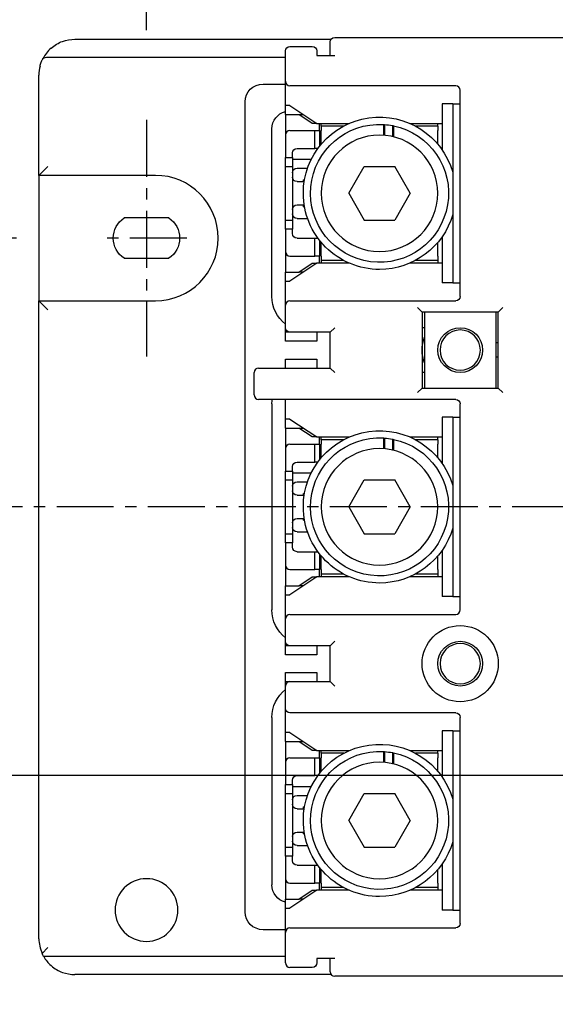
# Model space of a CAD drawing. Extents: x -201 to 875, y -620 to 139.
# Drawn here: x -112 to -52, y -56 to 54 of the extents above; entities that cross this region are included whole.
import ezdxf

# ---------------------------------------------------------------- set-up
doc = ezdxf.new("R2010")
doc.units = 0
doc.header["$MEASUREMENT"] = 0
doc.header["$PDSIZE"] = -1
for name, pattern in [('CENTER', [10.16, 6.35, -1.27, 1.27, -1.27]), ('CONTINOUS', [0]), ('DASHDOT', [1, 0.5, -0.25, 0, -0.25])]:
    doc.linetypes.add(name, pattern=pattern)
doc.layers.get('0').update_dxf_attribs({"linetype": 'CONTINUOUS'})
doc.layers.get('DEFPOINTS').update_dxf_attribs({"linetype": 'CONTINUOUS'})
for name, color, linetype in [('10', 4, 'CONTINOUS'), ('16', 6, 'DASHDOT'), ('30', 9, 'CONTINUOUS')]:
    doc.layers.add(name, color=color, linetype=linetype)
doc.styles.add('DIM', font='simplex.shx', dxfattribs={"width": 0.8, "bigfont": 'bigfont.shx'})
doc.dimstyles.new('ISO-25-2', dxfattribs={"dimtxt": 15, "dimasz": 10, "dimexe": 10, "dimexo": 10, "dimgap": 5, "dimtad": 1, "dimdec": 8, "dimdsep": 46, "dimtxsty": 'DIM', "dimblk": 'OPEN', "dimcen": 2.5, "dimadec": 0, "dimazin": 0, "dimtfac": 1, "dimtdec": 8, "dimtmove": 2, "dimatfit": 2, "dimldrblk": 'OPEN', "dimfxl": 1, "dimarcsym": 0})

# ---------------------------------------------------------------- blocks, each defined once
blk = doc.blocks.new('_OPEN')
at = {"color": 0, "linetype": 'ByBlock'}
for p, q in [((-1, 0.167), (0, 0)), ((0, 0), (-1, -0.167)), ((0, 0), (-1, 0))]:
    blk.add_line(p, q, dxfattribs=at)
blk = doc.blocks.new('*D4')
at = {"layer": '30', "color": 0, "linetype": 'Continuous', "lineweight": -2}
for p, q in [((-110, -58.2), (-110, -170)), ((110, -58.2), (110, -170)), ((-100, -160), (100, -160))]:
    blk.add_line(p, q, dxfattribs=at)
at = {"layer": 'DEFPOINTS', "color": 0, "linetype": 'Continuous'}
for p in [(-110, -48.2), (110, -48.2), (110, -160)]:
    blk.add_point(p, dxfattribs=at)
at = {"layer": '30', "color": 0, "linetype": 'Continuous', "lineweight": -2, "xscale": 10, "yscale": 10, "zscale": 10, "rotation": 180}
blk.add_blockref('_OPEN', (-110, -160), dxfattribs=at)
at = {"layer": '30', "color": 0, "linetype": 'Continuous', "lineweight": -2, "xscale": 10, "yscale": 10, "zscale": 10}
blk.add_blockref('_OPEN', (110, -160), dxfattribs=at)
at = {"layer": '30', "color": 0, "linetype": 'Continuous', "insert": (0, -147.5), "char_height": 15, "attachment_point": 5, "style": 'DIM'}
blk.add_mtext('220', dxfattribs=at)
blk = doc.blocks.new('*D17')
at = {"layer": '30', "color": 0, "linetype": 'Continuous', "lineweight": -2}
for p, q in [((-112.5, 30), (-175, 30)), ((-165, -20), (-165, 20)), ((83.5, -30), (-175, -30))]:
    blk.add_line(p, q, dxfattribs=at)
at = {"layer": 'DEFPOINTS', "color": 0, "linetype": 'Continuous'}
for p in [(-165, 30), (-102.5, 30), (93.5, -30)]:
    blk.add_point(p, dxfattribs=at)
at = {"layer": '30', "color": 0, "linetype": 'Continuous', "lineweight": -2, "xscale": 10, "yscale": 10, "zscale": 10}
for p, rotation in [((-165, 30), 90), ((-165, -30), 270)]:
    blk.add_blockref('_OPEN', p, dxfattribs=dict(at, rotation=rotation))
at = {"layer": '30', "color": 0, "linetype": 'Continuous', "insert": (-177.5, 0), "char_height": 15, "attachment_point": 5, "rotation": 90, "style": 'DIM'}
blk.add_mtext('60', dxfattribs=at)
blk = doc.blocks.new('*D16')
at = {"layer": '30', "color": 0, "linetype": 'Continuous', "lineweight": -2}
for p, q in [((-98, 53.2), (-98, 120)), ((98, -6.8), (98, 120)), ((-88, 110), (88, 110))]:
    blk.add_line(p, q, dxfattribs=at)
at = {"layer": 'DEFPOINTS', "color": 0, "linetype": 'Continuous'}
for p in [(98, 110), (-98, 43.2), (98, -16.8)]:
    blk.add_point(p, dxfattribs=at)
at = {"layer": '30', "color": 0, "linetype": 'Continuous', "lineweight": -2, "xscale": 10, "yscale": 10, "zscale": 10, "rotation": 180}
blk.add_blockref('_OPEN', (-98, 110), dxfattribs=at)
at = {"layer": '30', "color": 0, "linetype": 'Continuous', "lineweight": -2, "xscale": 10, "yscale": 10, "zscale": 10}
blk.add_blockref('_OPEN', (98, 110), dxfattribs=at)
at = {"layer": '30', "color": 0, "linetype": 'Continuous', "insert": (0, 122.5), "char_height": 15, "attachment_point": 5, "style": 'DIM'}
blk.add_mtext('196', dxfattribs=at)

msp = doc.modelspace()

# ---------------------------------------------------------------- linework, layer by layer
at = {"layer": '10', "linetype": 'Continuous'}
for p, q in [((-106, 52.2), (-77.399875, 52.2)), ((-77.5, 50.4), (-77.5, 51.9)), ((-77, 52.4), (39.9079875, 52.4)), ((-82.5, 47.5), (-82.5, 50.9)), ((-82, 51.4), (-80.5, 51.4)), ((-80.5, 51.4), (-79.5, 51.4)), ((-79, 50.9), (-79, 50.4)), ((-109, 50.2), (-82.4975725, 50.2)), ((-79, 50.4), (-77, 50.4)), ((-110, 37), (-110, 48.2)), ((-82.5, 44.8), (-82.5, 47.49997)), ((-85, 47.2), (-82.49947, 47.2)), ((-80.5, 47), (-82, 47)), ((-63.5, 47), (-80.5, 47)), ((-63, 23.5), (-63, 46.5)), ((-87, -45.2), (-87, 45.2)), ((-82.5, 43.7997875), (-82.5, 44.8)), ((-82, 44.8), (-82.5, 44.8)), ((-82, 44.8), (-79, 42.8)), ((-65, 45), (-65, 42.8)), ((-63.837805, 45), (-65, 45)), ((-63.837865, 45), (-63.0000025, 45)), ((-63.837865, 45), (-63.837865, 25)), ((-82.5, 43.8), (-82.5, 41.5)), ((-82.5, 43.8), (-81, 43.8)), ((-81, 43.8), (-80.499965, 43.8)), ((-79.5, 42.8), (-81, 43.8)), ((-84, 23.5), (-84, 42.2)), ((-82, 42), (-79.2, 42)), ((-79.0000125, 42.8), (-79.5, 42.8)), ((-79.2, 42), (-78.7, 42)), ((-79.2, 40), (-79.2, 42)), ((-79, 42.8), (-75.3777175, 42.8)), ((-78.7, 42), (-78.7, 42.8)), ((-78.7, 42), (-78.7, 40.2306875)), ((-78.5, 42.678605), (-78.5, 42.8000025)), ((-78.5, 42.5), (-78.5, 42.678605)), ((-75.9999375, 42.5), (-78.5, 42.5)), ((-78.5, 42.5), (-78.5, 42)), ((-78.5, 40.4770625), (-78.5, 42)), ((-71.57071, 42.688025), (-71.57071, 41.4858275)), ((-71.42929, 42.67882), (-71.42929, 41.474925)), ((-70.57071, 42.5661825), (-70.57071, 41.3409175)), ((-70.42929, 42.538095), (-70.42929, 41.307375)), ((-68.62228, 42.8), (-65, 42.8)), ((-65.5, 42.5), (-68.0000625, 42.5)), ((-65.5, 42.678605), (-65.5, 42.8000025)), ((-65.5, 42.5), (-65.5, 42.678605)), ((-65.5, 42.5), (-65.5, 42)), ((-65.5, 40.4770625), (-65.5, 42)), ((-65, 42.8), (-65, 39.82185)), ((-82.5, 41.5), (-82.5, 39)), ((-81.2, 40), (-79.2, 40)), ((-78.8738675, 40), (-79.2, 40)), ((-82.5, 39), (-81.7, 39)), ((-82.5, 38), (-82.5, 39)), ((-81.7, 39), (-81.7, 39.5)), ((-81.7, 39), (-81.7, 38)), ((-81.7, 38.8), (-79.6033275, 38.8)), ((-110, 37), (-109, 38)), ((-82.5, 38), (-81.7, 38)), ((-82.5, 32), (-82.5, 38)), ((-81.7, 38), (-81.7, 32)), ((-81.2, 37.8), (-80.0255475, 37.8)), ((-75.43, 35), (-73.69795, 38)), ((-73.69795, 38), (-70.30205, 38)), ((-68.57, 35), (-70.30205, 38)), ((-110, 37), (-110, 23)), ((-97, 37), (-110, 37)), ((-81.2, 36.3), (-80.4, 36.3)), ((-80.5, 36.5), (-80.3665975, 36.5)), ((-80.5, 36.299985), (-80.5, 36.5)), ((-75.43, 35), (-73.69795, 32)), ((-68.57, 35), (-70.30205, 32)), ((-81.2, 33.7), (-80.4, 33.7)), ((-80.5, 33.5), (-80.5, 33.700015)), ((-80.5, 33.5), (-80.3665975, 33.5)), ((-95.50752, 32.25), (-100.49248, 32.25)), ((-82.5, 32), (-81.7, 32)), ((-82.5, 31), (-82.5, 32)), ((-81.7, 32), (-81.7, 31)), ((-81.2, 32.2), (-80.0255475, 32.2)), ((-73.69795, 32), (-70.30205, 32)), ((-82.5, 31), (-82.5, 28.5)), ((-81.7, 31), (-82.5, 31)), ((-81.7, 30.5), (-81.7, 31)), ((-81.2, 30), (-79.2, 30)), ((-79.2, 30), (-78.8738675, 30)), ((-79.2, 28), (-79.2, 30)), ((-78.7, 29.7693125), (-78.7, 28)), ((-65, 30.1781525), (-65, 27.2)), ((-78.5, 28), (-78.5, 29.5229375)), ((-65.5, 28), (-65.5, 29.5229375)), ((-100.49248, 27.75), (-95.50752, 27.75)), ((-82.5, 28.5), (-82.5, 26.2)), ((-82, 28), (-79.2, 28)), ((-78.7, 28), (-79.2, 28)), ((-78.7, 27.2), (-78.7, 28)), ((-78.5, 28), (-78.5, 27.5)), ((-75.9999375, 27.5), (-78.5, 27.5)), ((-78.5, 27.5), (-78.5, 27.321395)), ((-65.5, 27.5), (-68.0000625, 27.5)), ((-65.5, 28), (-65.5, 27.5)), ((-65.5, 27.5), (-65.5, 27.321395)), ((-79, 27.2), (-82, 25.2)), ((-81, 26.2), (-79.5, 27.2)), ((-79.5, 27.2), (-79, 27.2)), ((-75.3777175, 27.2), (-79, 27.2)), ((-78.5, 27.321395), (-78.5, 27.1999975)), ((-65, 27.2), (-68.62228, 27.2)), ((-65.5, 27.321395), (-65.5, 27.1999975)), ((-65, 27.2), (-65, 25)), ((-82.5, 25.2), (-82.5, 26.2002125)), ((-82.5, 26.2), (-81, 26.2)), ((-80.499965, 26.2), (-81, 26.2)), ((-82.5, 25.2), (-82, 25.2)), ((-82.5, 22.5000325), (-82.5, 25.2)), ((-63.837805, 25), (-65, 25)), ((-63.837865, 25), (-63.0000025, 25)), ((-110, 23), (-97, 23)), ((-110, -48.2), (-110, 23)), ((-110, 23), (-109, 22)), ((-82.5, 20), (-82.5, 22.5)), ((-82, 23), (-80.5, 23)), ((-80.5, 23), (-63.5, 23)), ((-67.25, 21.75), (-67.75, 22.25)), ((-58.75, 21.75), (-58.25, 22.25)), ((-58.75, 21.75), (-67.25, 21.75)), ((-67.25, 21.75), (-67.25, 13.25)), ((-67, 21.75), (-67, 13.25)), ((-59, 13.25), (-59, 21.75)), ((-58.75, 13.25), (-58.75, 21.75)), ((-82.5, 19.5), (-82.5, 20)), ((-77.5, 19.5), (-77, 20)), ((-67.0001175, 20), (-67.25006, 20)), ((-82.5, 18.5), (-82.5, 19.5)), ((-81.9999225, 19.5), (-82.5, 19.5)), ((-80.5, 19.5), (-82, 19.5)), ((-77.5, 19.5), (-80.5, 19.5)), ((-79, 19.5), (-79, 18.5)), ((-77.5, 15.5), (-77.5, 19.5)), ((-79, 18.5), (-82.5, 18.5)), ((-58.7499525, 18.3), (-58.9999575, 18.3)), ((-82.5, 16.5), (-79, 16.5)), ((-82.5, 15.5), (-82.5, 16.5)), ((-79, 16.5), (-79, 15.5)), ((-58.7499525, 16.7), (-58.9999575, 16.7)), ((-85.5, 15.5), (-84, 15.5)), ((-84, 15.5), (-77.5, 15.5)), ((-77.5, 15.5), (-77, 15)), ((-86, 12.5), (-86, 15)), ((-67.0001175, 15), (-67.25006, 15)), ((-67.75, 12.75), (-67.25, 13.25)), ((-67.25, 13.25), (-58.75, 13.25)), ((-58.25, 12.75), (-58.75, 13.25)), ((-84, 12), (-85.5, 12)), ((-63.5, 12), (-84, 12)), ((-84, 11.5), (-84, -11.5)), ((-82.5, 9.8), (-82.5, 11.999965)), ((-63, -11.5), (-63, 11.5)), ((-63.837805, 10), (-65, 10)), ((-65, 10), (-65, 7.8)), ((-63.837865, 10), (-63.837865, -10)), ((-63.837865, 10), (-63.0000025, 10)), ((-82.5, 8.7997875), (-82.5, 9.8)), ((-82, 9.8), (-82.5, 9.8)), ((-82.5, 8.8), (-82.5, 6.5)), ((-82.5, 8.8), (-81, 8.8)), ((-82, 9.8), (-79, 7.8)), ((-81, 8.8), (-80.499965, 8.8)), ((-79.5, 7.8), (-81, 8.8)), ((-79, 7.8), (-79.5, 7.8)), ((-79, 7.8), (-75.3777175, 7.8)), ((-78.7, 7), (-78.7, 7.8)), ((-78.5, 7.678605), (-78.5, 7.8000025)), ((-68.62228, 7.8), (-65, 7.8)), ((-65.5, 7.678605), (-65.5, 7.8000025)), ((-65, 7.8), (-65, 4.82185)), ((-82, 7), (-79.2, 7)), ((-79.2, 5), (-79.2, 7)), ((-79.2, 7), (-78.7, 7)), ((-78.7, 7), (-78.7, 5.2306875)), ((-78.5, 7.5), (-78.5, 7.678605)), ((-75.9999375, 7.5), (-78.5, 7.5)), ((-78.5, 7.5), (-78.5, 7)), ((-78.5, 5.4770625), (-78.5, 7)), ((-71.57071, 7.688025), (-71.57071, 6.4858275)), ((-71.42929, 7.67882), (-71.42929, 6.474925)), ((-70.57071, 7.5661825), (-70.57071, 6.3409175)), ((-70.42929, 7.538095), (-70.42929, 6.307375)), ((-65.5, 7.5), (-68.0000625, 7.5)), ((-65.5, 7.5), (-65.5, 7.678605)), ((-65.5, 7.5), (-65.5, 7)), ((-65.5, 5.4770625), (-65.5, 7)), ((-82.5, 6.5), (-82.5, 4)), ((-81.7, 4), (-81.7, 4.5)), ((-81.2, 5), (-79.2, 5)), ((-78.8738675, 5), (-79.2, 5)), ((-82.5, 4), (-81.7, 4)), ((-82.5, 3), (-82.5, 4)), ((-81.7, 4), (-81.7, 3)), ((-81.7, 3.8), (-79.6033275, 3.8)), ((-82.5, 3), (-81.7, 3)), ((-82.5, -3), (-82.5, 3)), ((-81.7, 3), (-81.7, -3)), ((-81.2, 2.8), (-80.0255475, 2.8)), ((-75.43, 0), (-73.69795, 3)), ((-73.69795, 3), (-70.30205, 3)), ((-68.57, 0), (-70.30205, 3)), ((-81.2, 1.3), (-80.4, 1.3)), ((-80.5, 1.299985), (-80.5, 1.5)), ((-80.5, 1.5), (-80.3665975, 1.5)), ((-75.43, 0), (-73.69795, -3)), ((-68.57, 0), (-70.30205, -3)), ((-81.2, -1.3), (-80.4, -1.3)), ((-80.5, -1.5), (-80.5, -1.299985)), ((-80.5, -1.5), (-80.3665975, -1.5)), ((-82.5, -3), (-81.7, -3)), ((-82.5, -4), (-82.5, -3)), ((-81.7, -3), (-81.7, -4)), ((-81.2, -2.8), (-80.0255475, -2.8)), ((-73.69795, -3), (-70.30205, -3)), ((-82.5, -4), (-82.5, -6.5)), ((-81.7, -4), (-82.5, -4)), ((-81.7, -4.5), (-81.7, -4)), ((-81.2, -5), (-79.2, -5)), ((-79.2, -7), (-79.2, -5)), ((-79.2, -5), (-78.8738675, -5)), ((-78.7, -5.2306875), (-78.7, -7)), ((-78.5, -7), (-78.5, -5.4770625)), ((-65.5, -7), (-65.5, -5.4770625)), ((-65, -4.8218475), (-65, -7.8)), ((-82.5, -6.5), (-82.5, -8.8)), ((-82, -7), (-79.2, -7)), ((-78.7, -7), (-79.2, -7)), ((-78.7, -7.8), (-78.7, -7)), ((-78.5, -7), (-78.5, -7.5)), ((-75.9999375, -7.5), (-78.5, -7.5)), ((-78.5, -7.5), (-78.5, -7.678605)), ((-78.5, -7.678605), (-78.5, -7.8000025)), ((-65.5, -7.5), (-68.0000625, -7.5)), ((-65.5, -7), (-65.5, -7.5)), ((-65.5, -7.5), (-65.5, -7.678605)), ((-65.5, -7.678605), (-65.5, -7.8000025)), ((-79, -7.8), (-82, -9.8)), ((-81, -8.8), (-79.5, -7.8)), ((-79.5, -7.8), (-79, -7.8)), ((-75.3777175, -7.8), (-79, -7.8)), ((-65, -7.8), (-68.62228, -7.8)), ((-65, -7.8), (-65, -10)), ((-82.5, -9.8), (-82.5, -8.7997875)), ((-82.5, -8.8), (-81, -8.8)), ((-82.5, -9.8), (-82, -9.8)), ((-82.5, -12.4999675), (-82.5, -9.8)), ((-80.499965, -8.8), (-81, -8.8)), ((-63.837805, -10), (-65, -10)), ((-63.837865, -10), (-63.0000025, -10)), ((-82, -12), (-80.5, -12)), ((-80.5, -12), (-63.5, -12)), ((-82.5, -15), (-82.5, -12.5)), ((-82.5, -15.5), (-82.5, -15)), ((-77.5, -15.5), (-77, -15)), ((-81.9999225, -15.5), (-82.5, -15.5)), ((-82.5, -16.5), (-82.5, -15.5)), ((-80.5, -15.5), (-82, -15.5)), ((-77.5, -15.5), (-80.5, -15.5)), ((-79, -15.5), (-79, -16.5)), ((-77.5, -19.5), (-77.5, -15.5)), ((-79, -16.5), (-82.5, -16.5)), ((-82.5, -18.5), (-79, -18.5)), ((-82.5, -19.5), (-82.5, -18.5)), ((-79, -18.5), (-79, -19.5)), ((-82.5, -19.5), (-81.9999225, -19.5)), ((-82.5, -20), (-82.5, -19.5)), ((-82, -19.5), (-80.5, -19.5)), ((-80.5, -19.5), (-77.5, -19.5)), ((-77.5, -19.5), (-77, -20)), ((-82.5, -22.5), (-82.5, -20)), ((-82.5, -25.2), (-82.5, -22.50003)), ((-80.5, -23), (-82, -23)), ((-63.5, -23), (-80.5, -23)), ((-84, -23.5), (-84, -42.2)), ((-63, -46.5), (-63, -23.5)), ((-82, -25.2), (-82.5, -25.2)), ((-82.5, -26.2002125), (-82.5, -25.2)), ((-82, -25.2), (-79, -27.2)), ((-63.837805, -25), (-65, -25)), ((-65, -25), (-65, -27.2)), ((-63.837865, -25), (-63.0000025, -25)), ((-63.837865, -25), (-63.837865, -45)), ((-82.5, -26.2), (-81, -26.2)), ((-82.5, -26.2), (-82.5, -28.5)), ((-79.5, -27.2), (-81, -26.2)), ((-81, -26.2), (-80.499965, -26.2)), ((-79, -27.2), (-79.5, -27.2)), ((-79, -27.2), (-75.3777175, -27.2)), ((-78.7, -28), (-78.7, -27.2)), ((-78.5, -27.321395), (-78.5, -27.1999975)), ((-78.5, -27.5), (-78.5, -27.321395)), ((-71.57071, -27.311975), (-71.57071, -28.5141725)), ((-71.42929, -27.32118), (-71.42929, -28.525075)), ((-70.57071, -27.4338175), (-70.57071, -28.6590825)), ((-70.42929, -27.461905), (-70.42929, -28.692625)), ((-68.62228, -27.2), (-65, -27.2)), ((-65.5, -27.321395), (-65.5, -27.1999975)), ((-65.5, -27.5), (-65.5, -27.321395)), ((-65, -27.2), (-65, -30.17815)), ((-82.5, -28.5), (-82.5, -31)), ((-82, -28), (-79.2, -28)), ((-79.2, -30), (-79.2, -28)), ((-79.2, -28), (-78.7, -28)), ((-78.7, -28), (-78.7, -29.7693125)), ((-78.5, -27.5), (-78.5, -28)), ((-75.9999375, -27.5), (-78.5, -27.5)), ((-78.5, -29.5229375), (-78.5, -28)), ((-65.5, -27.5), (-68.0000625, -27.5)), ((-65.5, -27.5), (-65.5, -28)), ((-65.5, -29.5229375), (-65.5, -28)), ((-81.7, -31), (-81.7, -30.5)), ((-81.2, -30), (-79.2, -30)), ((-78.8738675, -30), (-79.2, -30)), ((-82.5, -32), (-82.5, -31)), ((-82.5, -31), (-81.7, -31)), ((-81.7, -31), (-81.7, -32)), ((-81.7, -31.2), (-79.6033275, -31.2)), ((-82.5, -32), (-81.7, -32)), ((-82.5, -38), (-82.5, -32)), ((-81.7, -32), (-81.7, -38)), ((-81.2, -32.2), (-80.0255475, -32.2)), ((-75.43, -35), (-73.69795, -32)), ((-73.69795, -32), (-70.30205, -32)), ((-68.57, -35), (-70.30205, -32)), ((-81.2, -33.7), (-80.4, -33.7)), ((-80.5, -33.700015), (-80.5, -33.5)), ((-80.5, -33.5), (-80.3665975, -33.5)), ((-75.43, -35), (-73.69795, -38)), ((-68.57, -35), (-70.30205, -38)), ((-81.2, -36.3), (-80.4, -36.3)), ((-80.5, -36.5), (-80.5, -36.299985)), ((-80.5, -36.5), (-80.3665975, -36.5)), ((-82.5, -38), (-81.7, -38)), ((-82.5, -39), (-82.5, -38)), ((-81.7, -38), (-81.7, -39)), ((-81.2, -37.8), (-80.0255475, -37.8)), ((-73.69795, -38), (-70.30205, -38)), ((-81.7, -39), (-82.5, -39)), ((-82.5, -39), (-82.5, -41.5)), ((-81.7, -39.5), (-81.7, -39)), ((-81.2, -40), (-79.2, -40)), ((-79.2, -42), (-79.2, -40)), ((-79.2, -40), (-78.8738675, -40)), ((-78.7, -40.2306875), (-78.7, -42)), ((-78.5, -42), (-78.5, -40.4770625)), ((-65.5, -42), (-65.5, -40.4770625)), ((-65, -39.8218475), (-65, -42.8)), ((-82.5, -41.5), (-82.5, -43.8)), ((-82, -42), (-79.2, -42)), ((-79, -42.8), (-82, -44.8)), ((-81, -43.8), (-79.5, -42.8)), ((-79.5, -42.8), (-79, -42.8)), ((-78.7, -42), (-79.2, -42)), ((-75.3777175, -42.8), (-79, -42.8)), ((-78.7, -42.8), (-78.7, -42)), ((-78.5, -42), (-78.5, -42.5)), ((-78.5, -42.5), (-78.5, -42.678605)), ((-75.9999375, -42.5), (-78.5, -42.5)), ((-78.5, -42.678605), (-78.5, -42.8000025)), ((-65, -42.8), (-68.62228, -42.8)), ((-65.5, -42.5), (-68.0000625, -42.5)), ((-65.5, -42), (-65.5, -42.5)), ((-65.5, -42.5), (-65.5, -42.678605)), ((-65.5, -42.678605), (-65.5, -42.8000025)), ((-65, -42.8), (-65, -45)), ((-82.5, -44.8), (-82.5, -43.7997875)), ((-82.5, -43.8), (-81, -43.8)), ((-80.499965, -43.8), (-81, -43.8)), ((-82.5, -44.8), (-82, -44.8)), ((-82.5, -47.4999675), (-82.5, -44.8)), ((-63.837805, -45), (-65, -45)), ((-63.837865, -45), (-63.0000025, -45)), ((-82.49947, -47.2), (-85, -47.2)), ((-82, -47), (-80.5, -47)), ((-80.5, -47), (-63.5, -47)), ((-82.5, -50.9), (-82.5, -47.5)), ((-109.6457525, -49.8457525), (-109, -49.2)), ((-82.49744, -50.2), (-109.4641025, -50.2)), ((-77, -50.4), (-79, -50.4)), ((-79, -50.4), (-79, -50.9)), ((-77.5, -51.9), (-77.5, -50.4)), ((-80.5, -51.4), (-82, -51.4)), ((-79.5, -51.4), (-80.5, -51.4)), ((-77.399875, -52.2), (-106, -52.2)), ((39.9079875, -52.4), (-77, -52.4))]:
    msp.add_line(p, q, dxfattribs=at)
at = {"layer": '10', "linetype": 'Continuous', "extrusion": (0, 0, -1)}
for centre, radius in [((72, 35), 6.5), ((63, 17.5), 2.25), ((72, 0), 6.5), ((63, -17.5), 2.25), ((72, -35), 6.5), ((98, -45), 3.5)]:
    msp.add_circle(centre, radius, dxfattribs=at)
at = {"layer": '10', "linetype": 'Continuous'}
for centre, radius in [((-63, 17.5), 2.5), ((-63, -17.5), 4.25), ((-63, -17.5), 2.5)]:
    msp.add_circle(centre, radius, dxfattribs=at)
at = {"layer": '10', "linetype": 'Continuous', "extrusion": (0, 0, -1)}
for centre, radius, start, end in [((77, 51.9), 0.5, 0, 90), ((82, 50.9), 0.5, 0, 90), ((79.5, 50.9), 0.5, 90, 180), ((109, 49.2), 1, 56.196193, 90), ((85, 45.2), 2, 0, 90), ((82, 42.2), 2, 0, 75.52128), ((72, 35), 8.5, 0, 163.788749), ((72, 35), 7.7, 101.770287, 93.196003), ((72, 35), 7.7, 93.195799, 94.250562), ((72, 35), 7.7, 94.250562, 100.697398), ((72, 35), 7.7, 100.697387, 101.770287), ((81.2, 39.5), 0.5, 0, 90), ((81.2, 37.3), 0.5, 0, 90), ((81.2, 36.8), 0.5, 270, 0), ((72, 35), 8.5, 269.999992, 0), ((81.2, 33.2), 0.5, 0, 90), ((99, 30), 2.7, 303.55731, 56.44269), ((97, 30), 2.7, 123.55731, 236.44269), ((81.2, 32.7), 0.5, 270, 0), ((72, 35), 8.5, 196.205623, 269.999992), ((81.2, 30.5), 0.5, 270, 0), ((80, 23.5), 4, 308.683143, 0), ((63.5, 23.5), 0.5, 180, 270), ((82, 20), 0.5, 270, 0), ((63, 17.5), 4.25, 340.251168, 19.748857), ((80, 11.5), 4, 0, 7.181704), ((63.5, 11.5), 0.5, 90, 180), ((72, 0), 8.5, 0, 163.788749), ((72, 0), 7.7, 101.770287, 93.196003), ((72, 0), 7.7, 93.195799, 94.250562), ((72, 0), 7.7, 94.250562, 100.697398), ((72, 0), 7.7, 100.697387, 101.770287), ((81.2, 4.5), 0.5, 0, 90), ((81.2, 2.3), 0.5, 0, 90), ((81.2, 1.8), 0.5, 270, 0), ((72, 0), 8.5, 269.999992, 0), ((81.2, -1.8), 0.5, 0, 90), ((81.2, -2.3), 0.5, 270, 0), ((72, 0), 8.5, 196.205623, 269.999992), ((81.2, -4.5), 0.5, 270, 0), ((80, -11.5), 4, 308.683143, 0), ((82, -15), 0.5, 270, 0), ((80, -23.5), 4, 0, 51.316857), ((82, -22.5), 0.5, 270, 0), ((63.5, -23.5), 0.5, 90, 180), ((72, -35), 8.5, 0, 163.788749), ((72, -35), 7.7, 101.770287, 93.196003), ((72, -35), 7.7, 93.195799, 94.250562), ((72, -35), 7.7, 94.250562, 100.697398), ((72, -35), 7.7, 100.697387, 101.770287), ((81.2, -30.5), 0.5, 0, 90), ((81.2, -32.7), 0.5, 0, 90), ((81.2, -33.2), 0.5, 270, 0), ((72, -35), 8.5, 269.999992, 0), ((81.2, -36.8), 0.5, 0, 90), ((81.2, -37.3), 0.5, 270, 0), ((72, -35), 8.5, 196.205623, 269.999992), ((81.2, -39.5), 0.5, 270, 0), ((82, -42.2), 2, 284.47872, 0), ((85, -45.2), 2, 270, 0), ((63.5, -46.5), 0.5, 180, 270), ((79.5, -50.9), 0.5, 180, 270)]:
    msp.add_arc(centre, radius, start, end, dxfattribs=at)
at = {"layer": '10', "linetype": 'Continuous'}
for centre, radius, start, end in [((-106, 48.2), 4, 131.409622, 152.758832), ((-82, 47.5), 0.5, 180, 270), ((-63.5, 46.5), 0.5, 0, 90), ((-82, 41.5), 0.5, 90, 180), ((-97, 30), 7, 270, 90), ((-82, 28.5), 0.5, 180, 270), ((-82, 22.5), 0.5, 90, 180), ((-85.5, 15), 0.5, 90, 180), ((-85.5, 12.5), 0.5, 180, 270), ((-82, 6.5), 0.5, 90, 180), ((-82, -6.5), 0.5, 180, 270), ((-82, -12.5), 0.5, 90, 180), ((-63.5, -11.5), 0.5, 270, 0), ((-82, -20), 0.5, 90, 180), ((-82, -28.5), 0.5, 90, 180), ((-82, -41.5), 0.5, 180, 270), ((-82, -47.5), 0.5, 90, 180), ((-106, -48.2), 4, 210, 228.590378), ((-82, -50.9), 0.5, 180, 270), ((-77, -51.9), 0.5, 180, 270)]:
    msp.add_arc(centre, radius, start, end, dxfattribs=at)
for points, knots in [([(-108.64575131, 51.20000005), (-108.25545737, 51.54420695), (-107.81615133, 51.79548926), (-106.92293027, 52.1209882), (-106.4588857, 52.20000005), (-106, 52.20000005)], [0, 0, 0, 0, 0.5, 0.5, 1, 1, 1, 1]), ([(-109.87298335, 49.20000005), (-109.85591082, 49.26612166), (-109.83546557, 49.33787544), (-109.81293649, 49.40893153), (-109.7904282, 49.47992206), (-109.76520145, 49.5522288), (-109.73944253, 49.62005974), (-109.71328698, 49.68893516), (-109.68580161, 49.75525281), (-109.66047922, 49.81272814), (-109.63643096, 49.86731151), (-109.61361473, 49.91564198), (-109.59588418, 49.95203229), (-109.58002956, 49.98457243), (-109.56782048, 50.00854864), (-109.56156787, 50.02077856), (-109.556318, 50.03101161)], [0, 0, 0, 0, 0.1885473057, 0.1885473057, 0.1885473057, 0.3768475885, 0.3768475885, 0.3768475885, 0.5683412044, 0.5683412044, 0.5683412044, 0.75035445, 0.75035445, 0.75035445, 0.9129078886, 1, 1, 1, 1]), ([(-109.4630677, -50.20176718), (-109.46886068, -50.19183151), (-109.47465015, -50.18189437), (-109.49077438, -50.15307297), (-109.50784593, -50.12256058), (-109.5326763, -50.07727252), (-109.56130777, -50.02128713), (-109.5869112, -49.9712227), (-109.61596345, -49.91173884), (-109.64575131, -49.84575126)], [0, 0, 0, 0, 0.3469949343, 0.3469949343, 0.3469949343, 0.6923139713, 0.6923139713, 0.6923139713, 1, 1, 1, 1]), ([(-108.64575131, -51.19999995), (-108.25545737, -51.54420685), (-107.81615133, -51.79548917), (-106.92293027, -52.1209881), (-106.4588857, -52.19999995), (-106, -52.19999995)], [0, 0, 0, 0, 0.5, 0.5, 1, 1, 1, 1])]:
    msp.add_open_spline(points, degree=3, knots=knots, dxfattribs=at)
for points in [[(-109.87298335, 49.20000005), (-109.95783279, 48.87137955), (-110, 48.53174645), (-110, 48.20000005)], [(-110, -48.19999995), (-110, -48.75179595), (-109.88578795, -49.31400998), (-109.64575131, -49.84575126)]]:
    msp.add_open_spline(points, degree=3, dxfattribs=at)
at = {"layer": '16', "linetype": 'CENTER'}
for p, q in [((-98, 43.2), (-98, 16.8)), ((-93.5, 30), (-102.5, 30)), ((132.01473976, 0), (-132.01473976, 0))]:
    msp.add_line(p, q, dxfattribs=at)

# ---------------------------------------------------------------- dimensions: what is measured, and where the dimension line sits
at = {"layer": '30', "linetype": 'Continuous'}
for base, p1, p2, picture, middle in [((98, 110), (-98, 43.2), (98, -16.8), '*D16', (0, 122.5)), ((110, -160), (-110, -48.2), (110, -48.2), '*D4', (0, -147.5))]:
    dim = msp.add_linear_dim(base=base, p1=p1, p2=p2, dimstyle='ISO-25-2', dxfattribs=at)
    dim.commit()
    dim.dimension.update_dxf_attribs({"geometry": picture, "text_midpoint": middle})
dim = msp.add_linear_dim(base=(-165, 30), p1=(93.5, -30), p2=(-102.5, 30), angle=90, dimstyle='ISO-25-2', dxfattribs=at)
dim.commit()
dim.dimension.update_dxf_attribs({"geometry": '*D17', "text_midpoint": (-177.5, 0)})

doc.saveas('drawing.dxf')
